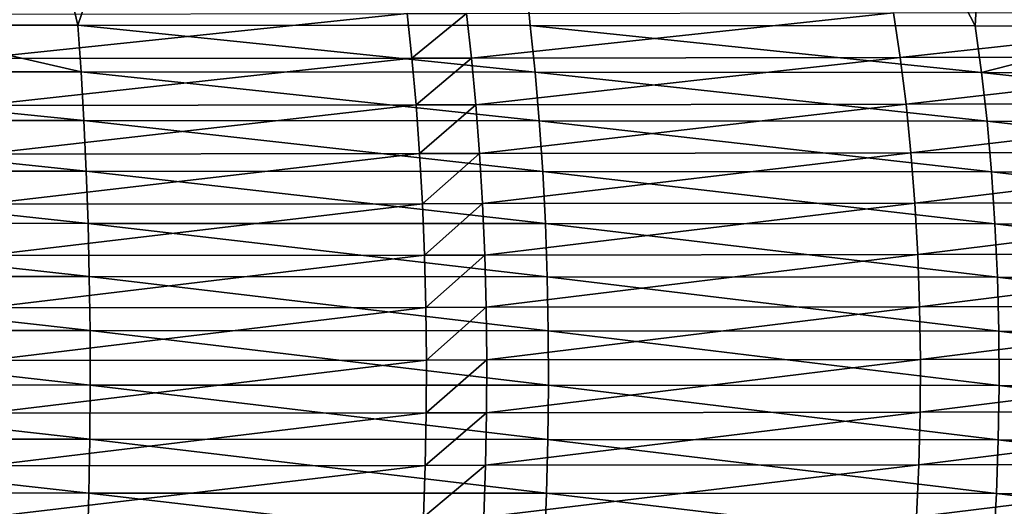
# Model space of a CAD drawing. Extents: x -30 to 30, y -35 to 0.
# Drawn here: x 0.6 to 1.2, y -34.7 to -34.4 of the extents above; entities that cross this region are included whole.
import ezdxf

# ---------------------------------------------------------------- set-up
doc = ezdxf.new("R2010")
doc.units = 0
doc.layers.add('L1', color=7, linetype='CONTINUOUS')

msp = doc.modelspace()

# ---------------------------------------------------------------- linework, layer by layer
at = {"layer": 'L1', "color": 255}
for points in [[(0.824387, -33.71907, 22.07418), (0.439614, -33.71832, 22.12567), (0.596919, -34.37833, 22.55091)], [(0.439614, -33.71832, 22.12567), (0.469527, -34.37829, 22.56208), (0.596919, -34.37833, 22.55091)], [(0.824387, -33.71907, 22.07418), (0.596919, -34.37833, 22.55091), (0.884156, -34.37848, 22.50897)], [(0.884156, -34.37848, 22.50897), (1.166566, -34.37868, 22.4515), (0.824387, -33.71907, 22.07418)], [(0.824387, -33.71907, 22.07418), (1.166566, -34.37868, 22.4515), (1.203827, -33.72025, 21.99197)], [(1.166566, -34.37868, 22.4515), (1.285504, -34.37879, 22.42035), (1.203827, -33.72025, 21.99197)], [(0.53289, -34.3995, -22.36326), (0.530848, -34.37122, -22.34537), (0.805872, -34.37093, -22.30559)], [(0.53289, -34.3995, -22.36326), (0.805872, -34.37093, -22.30559), (0.80896, -34.3992, -22.32337)], [(0.80896, -34.3992, -22.32337), (0.805872, -34.37093, -22.30559), (0.843571, -34.37088, -22.29885)], [(0.80896, -34.3992, -22.32337), (0.843571, -34.37088, -22.29885), (0.846802, -34.39915, -22.3166)], [(0.846802, -34.39915, -22.3166), (0.843571, -34.37088, -22.29885), (1.114738, -34.37047, -22.24104)], [(0.846802, -34.39915, -22.3166), (1.114738, -34.37047, -22.24104), (1.119001, -34.39874, -22.25862)], [(1.119001, -34.39874, -22.25862), (1.114738, -34.37047, -22.24104), (1.38147, -34.36998, -22.16779)], [(1.119001, -34.39874, -22.25862), (1.38147, -34.36998, -22.16779), (1.386754, -34.39824, -22.18515)], [(0.599009, -34.40787, 22.56866), (0.469527, -34.37829, 22.56208), (0.294756, -34.40777, 22.59533)], [(0.599009, -34.40787, 22.56866), (0.596919, -34.37833, 22.55091), (0.469527, -34.37829, 22.56208)], [(0.887237, -34.40801, 22.52655), (0.884156, -34.37848, 22.50897), (0.596919, -34.37833, 22.55091)], [(0.887237, -34.40801, 22.52655), (0.596919, -34.37833, 22.55091), (0.599009, -34.40787, 22.56866)], [(1.170614, -34.40822, 22.46886), (1.166566, -34.37868, 22.4515), (0.884156, -34.37848, 22.50897)], [(1.170614, -34.40822, 22.46886), (0.884156, -34.37848, 22.50897), (0.887237, -34.40801, 22.52655)], [(1.285504, -34.37879, 22.42035), (1.166566, -34.37868, 22.4515), (1.170614, -34.40822, 22.46886)], [(1.285504, -34.37879, 22.42035), (1.170614, -34.40822, 22.46886), (1.448991, -34.40848, 22.39594)], [(0.534656, -34.42919, -22.37874), (0.53289, -34.3995, -22.36326), (0.80896, -34.3992, -22.32337)], [(0.534656, -34.42919, -22.37874), (0.80896, -34.3992, -22.32337), (0.811632, -34.42889, -22.33874)], [(0.811632, -34.42889, -22.33874), (0.80896, -34.3992, -22.32337), (0.846802, -34.39915, -22.3166)], [(0.811632, -34.42889, -22.33874), (0.846802, -34.39915, -22.3166), (0.849598, -34.42884, -22.33196)], [(0.849598, -34.42884, -22.33196), (0.846802, -34.39915, -22.3166), (1.119001, -34.39874, -22.25862)], [(0.849598, -34.42884, -22.33196), (1.119001, -34.39874, -22.25862), (1.122691, -34.42842, -22.27383)], [(1.122691, -34.42842, -22.27383), (1.119001, -34.39874, -22.25862), (1.386754, -34.39824, -22.18515)], [(1.122691, -34.42842, -22.27383), (1.386754, -34.39824, -22.18515), (1.391329, -34.42792, -22.20017)], [(0.600794, -34.43883, 22.58382), (0.599009, -34.40787, 22.56866), (0.294756, -34.40777, 22.59533)], [(0.600794, -34.43883, 22.58382), (0.294756, -34.40777, 22.59533), (0.29564, -34.43873, 22.61058)], [(0.889867, -34.43898, 22.54157), (0.887237, -34.40801, 22.52655), (0.599009, -34.40787, 22.56866)], [(0.889867, -34.43898, 22.54157), (0.599009, -34.40787, 22.56866), (0.600794, -34.43883, 22.58382)], [(1.17407, -34.43918, 22.48369), (1.170614, -34.40822, 22.46886), (0.887237, -34.40801, 22.52655)], [(1.17407, -34.43918, 22.48369), (0.887237, -34.40801, 22.52655), (0.889867, -34.43898, 22.54157)], [(1.453254, -34.43944, 22.41052), (1.448991, -34.40848, 22.39594), (1.170614, -34.40822, 22.46886)], [(1.453254, -34.43944, 22.41052), (1.170614, -34.40822, 22.46886), (1.17407, -34.43918, 22.48369)], [(0.536134, -34.46008, -22.39168), (0.534656, -34.42919, -22.37874), (0.811632, -34.42889, -22.33874)], [(0.536134, -34.46008, -22.39168), (0.811632, -34.42889, -22.33874), (0.813868, -34.45978, -22.35161)], [(0.813868, -34.45978, -22.35161), (0.811632, -34.42889, -22.33874), (0.849598, -34.42884, -22.33196)], [(0.813868, -34.45978, -22.35161), (0.849598, -34.42884, -22.33196), (0.851938, -34.45973, -22.34482)], [(0.851938, -34.45973, -22.34482), (0.849598, -34.42884, -22.33196), (1.122691, -34.42842, -22.27383)], [(0.851938, -34.45973, -22.34482), (1.122691, -34.42842, -22.27383), (1.125781, -34.45932, -22.28657)], [(1.125781, -34.45932, -22.28657), (1.122691, -34.42842, -22.27383), (1.391329, -34.42792, -22.20017)], [(1.125781, -34.45932, -22.28657), (1.391329, -34.42792, -22.20017), (1.395162, -34.45882, -22.21276)], [(0.29564, -34.43873, 22.61058), (0.296366, -34.4709, 22.6231), (0.60226, -34.47099, 22.59626)], [(0.29564, -34.43873, 22.61058), (0.60226, -34.47099, 22.59626), (0.600794, -34.43883, 22.58382)], [(0.600794, -34.43883, 22.58382), (0.60226, -34.47099, 22.59626), (0.892027, -34.47114, 22.5539)], [(0.600794, -34.43883, 22.58382), (0.892027, -34.47114, 22.5539), (0.889867, -34.43898, 22.54157)], [(0.889867, -34.43898, 22.54157), (0.892027, -34.47114, 22.5539), (1.176907, -34.47134, 22.49586)], [(0.889867, -34.43898, 22.54157), (1.176907, -34.47134, 22.49586), (1.17407, -34.43918, 22.48369)], [(1.17407, -34.43918, 22.48369), (1.176907, -34.47134, 22.49586), (1.456753, -34.4716, 22.42249)], [(1.17407, -34.43918, 22.48369), (1.456753, -34.4716, 22.42249), (1.453254, -34.43944, 22.41052)], [(1.395162, -34.45882, -22.21276), (1.128251, -34.4912, -22.29675), (1.125781, -34.45932, -22.28657)], [(1.395162, -34.45882, -22.21276), (1.398227, -34.49071, -22.22283), (1.128251, -34.4912, -22.29675)], [(0.813868, -34.45978, -22.35161), (0.537313, -34.49195, -22.40202), (0.536134, -34.46008, -22.39168)], [(0.813868, -34.45978, -22.35161), (0.815654, -34.49165, -22.36189), (0.537313, -34.49195, -22.40202)], [(0.851938, -34.45973, -22.34482), (0.815654, -34.49165, -22.36189), (0.813868, -34.45978, -22.35161)], [(0.851938, -34.45973, -22.34482), (0.853807, -34.4916, -22.35509), (0.815654, -34.49165, -22.36189)], [(1.125781, -34.45932, -22.28657), (0.853807, -34.4916, -22.35509), (0.851938, -34.45973, -22.34482)], [(1.125781, -34.45932, -22.28657), (1.128251, -34.4912, -22.29675), (0.853807, -34.4916, -22.35509)], [(0.603396, -34.50412, 22.60591), (0.60226, -34.47099, 22.59626), (0.296366, -34.4709, 22.6231)], [(0.603396, -34.50412, 22.60591), (0.296366, -34.4709, 22.6231), (0.296928, -34.50403, 22.63281)], [(0.893701, -34.50426, 22.56345), (0.892027, -34.47114, 22.5539), (0.60226, -34.47099, 22.59626)], [(0.893701, -34.50426, 22.56345), (0.60226, -34.47099, 22.59626), (0.603396, -34.50412, 22.60591)], [(1.179104, -34.50446, 22.50528), (1.176907, -34.47134, 22.49586), (0.892027, -34.47114, 22.5539)], [(1.179104, -34.50446, 22.50528), (0.892027, -34.47114, 22.5539), (0.893701, -34.50426, 22.56345)], [(1.459462, -34.50471, 22.43176), (1.456753, -34.4716, 22.42249), (1.176907, -34.47134, 22.49586)], [(1.459462, -34.50471, 22.43176), (1.176907, -34.47134, 22.49586), (1.179104, -34.50446, 22.50528)], [(0.538186, -34.52457, -22.40966), (0.537313, -34.49195, -22.40202), (0.815654, -34.49165, -22.36189)], [(0.538186, -34.52457, -22.40966), (0.815654, -34.49165, -22.36189), (0.816977, -34.52429, -22.36949)], [(0.816977, -34.52429, -22.36949), (0.815654, -34.49165, -22.36189), (0.853807, -34.4916, -22.35509)], [(0.816977, -34.52429, -22.36949), (0.853807, -34.4916, -22.35509), (0.855191, -34.52424, -22.36269)], [(0.855191, -34.52424, -22.36269), (0.853807, -34.4916, -22.35509), (1.128251, -34.4912, -22.29675)], [(0.855191, -34.52424, -22.36269), (1.128251, -34.4912, -22.29675), (1.130081, -34.52384, -22.3043)], [(1.130081, -34.52384, -22.3043), (1.128251, -34.4912, -22.29675), (1.398227, -34.49071, -22.22283)], [(1.130081, -34.52384, -22.3043), (1.398227, -34.49071, -22.22283), (1.400502, -34.52337, -22.2303)], [(0.296928, -34.50403, 22.63281), (0.297323, -34.53787, 22.63962), (0.604194, -34.53796, 22.61269)], [(0.296928, -34.50403, 22.63281), (0.604194, -34.53796, 22.61269), (0.603396, -34.50412, 22.60591)], [(0.603396, -34.50412, 22.60591), (0.604194, -34.53796, 22.61269), (0.894875, -34.5381, 22.57016)], [(0.603396, -34.50412, 22.60591), (0.894875, -34.5381, 22.57016), (0.893701, -34.50426, 22.56345)], [(0.893701, -34.50426, 22.56345), (0.894875, -34.5381, 22.57016), (1.180645, -34.53829, 22.5119)], [(0.893701, -34.50426, 22.56345), (1.180645, -34.53829, 22.5119), (1.179104, -34.50446, 22.50528)], [(1.179104, -34.50446, 22.50528), (1.180645, -34.53829, 22.5119), (1.46136, -34.53853, 22.43825)], [(1.179104, -34.50446, 22.50528), (1.46136, -34.53853, 22.43825), (1.459462, -34.50471, 22.43176)], [(0.816977, -34.52429, -22.36949), (0.538746, -34.55773, -22.41457), (0.538186, -34.52457, -22.40966)], [(0.816977, -34.52429, -22.36949), (0.817826, -34.55746, -22.37438), (0.538746, -34.55773, -22.41457)], [(0.855191, -34.52424, -22.36269), (0.817826, -34.55746, -22.37438), (0.816977, -34.52429, -22.36949)], [(0.855191, -34.52424, -22.36269), (0.856081, -34.55741, -22.36757), (0.817826, -34.55746, -22.37438)], [(1.130081, -34.52384, -22.3043), (0.856081, -34.55741, -22.36757), (0.855191, -34.52424, -22.36269)], [(1.130081, -34.52384, -22.3043), (1.13126, -34.55703, -22.30916), (0.856081, -34.55741, -22.36757)], [(1.400502, -34.52337, -22.2303), (1.13126, -34.55703, -22.30916), (1.130081, -34.52384, -22.3043)], [(1.400502, -34.52337, -22.2303), (1.401971, -34.55657, -22.23513), (1.13126, -34.55703, -22.30916)], [(0.604647, -34.57226, 22.61654), (0.604194, -34.53796, 22.61269), (0.297323, -34.53787, 22.63962)], [(0.604647, -34.57226, 22.61654), (0.297323, -34.53787, 22.63962), (0.297548, -34.57217, 22.6435)], [(0.895542, -34.57239, 22.57396), (0.894875, -34.5381, 22.57016), (0.604194, -34.53796, 22.61269)], [(0.895542, -34.57239, 22.57396), (0.604194, -34.53796, 22.61269), (0.604647, -34.57226, 22.61654)], [(1.181519, -34.57258, 22.51564), (1.180645, -34.53829, 22.5119), (0.894875, -34.5381, 22.57016)], [(1.181519, -34.57258, 22.51564), (0.894875, -34.5381, 22.57016), (0.895542, -34.57239, 22.57396)], [(1.462433, -34.57281, 22.44192), (1.46136, -34.53853, 22.43825), (1.180645, -34.53829, 22.5119)], [(1.462433, -34.57281, 22.44192), (1.180645, -34.53829, 22.5119), (1.181519, -34.57258, 22.51564)], [(0.538989, -34.59119, -22.4167), (0.538746, -34.55773, -22.41457), (0.817826, -34.55746, -22.37438)], [(0.538989, -34.59119, -22.4167), (0.817826, -34.55746, -22.37438), (0.818197, -34.59092, -22.37652)], [(0.818197, -34.59092, -22.37652), (0.817826, -34.55746, -22.37438), (0.856081, -34.55741, -22.36757)], [(0.818197, -34.59092, -22.37652), (0.856081, -34.55741, -22.36757), (0.85647, -34.59088, -22.36971)], [(0.85647, -34.59088, -22.36971), (0.856081, -34.55741, -22.36757), (1.13126, -34.55703, -22.30916)], [(0.85647, -34.59088, -22.36971), (1.13126, -34.55703, -22.30916), (1.131779, -34.59052, -22.3113)], [(1.131779, -34.59052, -22.3113), (1.13126, -34.55703, -22.30916), (1.401971, -34.55657, -22.23513)], [(1.131779, -34.59052, -22.3113), (1.401971, -34.55657, -22.23513), (1.402624, -34.59008, -22.23727)], [(0.297548, -34.57217, 22.6435), (0.297601, -34.60669, 22.64441), (0.604753, -34.60677, 22.61744)], [(0.297548, -34.57217, 22.6435), (0.604753, -34.60677, 22.61744), (0.604647, -34.57226, 22.61654)], [(0.604647, -34.57226, 22.61654), (0.604753, -34.60677, 22.61744), (0.895696, -34.6069, 22.57485)], [(0.604647, -34.57226, 22.61654), (0.895696, -34.6069, 22.57485), (0.895542, -34.57239, 22.57396)], [(0.895542, -34.57239, 22.57396), (0.895696, -34.6069, 22.57485), (1.181719, -34.60707, 22.5165)], [(0.895542, -34.57239, 22.57396), (1.181719, -34.60707, 22.5165), (1.181519, -34.57258, 22.51564)], [(1.181519, -34.57258, 22.51564), (1.181719, -34.60707, 22.5165), (1.462674, -34.60729, 22.44275)], [(1.181519, -34.57258, 22.51564), (1.462674, -34.60729, 22.44275), (1.462433, -34.57281, 22.44192)], [(1.402624, -34.59008, -22.23727), (1.402456, -34.62365, -22.23672), (1.131635, -34.62407, -22.3107)], [(1.402624, -34.59008, -22.23727), (1.131635, -34.62407, -22.3107), (1.131779, -34.59052, -22.3113)], [(0.818197, -34.59092, -22.37652), (0.818086, -34.62445, -22.37588), (0.538913, -34.6247, -22.41603)], [(0.818197, -34.59092, -22.37652), (0.538913, -34.6247, -22.41603), (0.538989, -34.59119, -22.4167)], [(0.85647, -34.59088, -22.36971), (0.856355, -34.62441, -22.36908), (0.818086, -34.62445, -22.37588)], [(0.85647, -34.59088, -22.36971), (0.818086, -34.62445, -22.37588), (0.818197, -34.59092, -22.37652)], [(1.131779, -34.59052, -22.3113), (1.131635, -34.62407, -22.3107), (0.856355, -34.62441, -22.36908)], [(1.131779, -34.59052, -22.3113), (0.856355, -34.62441, -22.36908), (0.85647, -34.59088, -22.36971)], [(0.604511, -34.64123, 22.61538), (0.297601, -34.60669, 22.64441), (0.297482, -34.64115, 22.64235)], [(0.604511, -34.64123, 22.61538), (0.604753, -34.60677, 22.61744), (0.297601, -34.60669, 22.64441)], [(0.895337, -34.64134, 22.57279), (0.604753, -34.60677, 22.61744), (0.604511, -34.64123, 22.61538)], [(0.895337, -34.64134, 22.57279), (0.895696, -34.6069, 22.57485), (0.604753, -34.60677, 22.61744)], [(1.181243, -34.64151, 22.51446), (0.895696, -34.6069, 22.57485), (0.895337, -34.64134, 22.57279)], [(1.181243, -34.64151, 22.51446), (1.181719, -34.60707, 22.5165), (0.895696, -34.6069, 22.57485)], [(1.462081, -34.64171, 22.44072), (1.181719, -34.60707, 22.5165), (1.181243, -34.64151, 22.51446)], [(1.462081, -34.64171, 22.44072), (1.462674, -34.60729, 22.44275), (1.181719, -34.60707, 22.5165)], [(0.538519, -34.65805, -22.41259), (0.538913, -34.6247, -22.41603), (0.818086, -34.62445, -22.37588)], [(0.538519, -34.65805, -22.41259), (0.818086, -34.62445, -22.37588), (0.817495, -34.65781, -22.37248)], [(0.817495, -34.65781, -22.37248), (0.818086, -34.62445, -22.37588), (0.856355, -34.62441, -22.36908)], [(0.817495, -34.65781, -22.37248), (0.856355, -34.62441, -22.36908), (0.855737, -34.65778, -22.36568)], [(0.855737, -34.65778, -22.36568), (0.856355, -34.62441, -22.36908), (1.131635, -34.62407, -22.3107)], [(0.855737, -34.65778, -22.36568), (1.131635, -34.62407, -22.3107), (1.130828, -34.65745, -22.30738)], [(1.130828, -34.65745, -22.30738), (1.131635, -34.62407, -22.3107), (1.402456, -34.62365, -22.23672)], [(1.130828, -34.65745, -22.30738), (1.402456, -34.62365, -22.23672), (1.401469, -34.65706, -22.23348)], [(0.297482, -34.64115, 22.64235), (0.29719, -34.6753, 22.63733), (0.603922, -34.67538, 22.61038)], [(0.297482, -34.64115, 22.64235), (0.603922, -34.67538, 22.61038), (0.604511, -34.64123, 22.61538)], [(0.604511, -34.64123, 22.61538), (0.603922, -34.67538, 22.61038), (0.894466, -34.67549, 22.56783)], [(0.604511, -34.64123, 22.61538), (0.894466, -34.67549, 22.56783), (0.895337, -34.64134, 22.57279)], [(0.895337, -34.64134, 22.57279), (0.894466, -34.67549, 22.56783), (1.180095, -34.67564, 22.50953)], [(0.895337, -34.64134, 22.57279), (1.180095, -34.67564, 22.50953), (1.181243, -34.64151, 22.51446)], [(1.181243, -34.64151, 22.51446), (1.180095, -34.67564, 22.50953), (1.460658, -34.67583, 22.43585)], [(1.181243, -34.64151, 22.51446), (1.460658, -34.67583, 22.43585), (1.462081, -34.64171, 22.44072)], [(0.817495, -34.65781, -22.37248), (0.816428, -34.69077, -22.36634), (0.537811, -34.69098, -22.40638)], [(0.817495, -34.65781, -22.37248), (0.537811, -34.69098, -22.40638), (0.538519, -34.65805, -22.41259)], [(0.855737, -34.65778, -22.36568), (0.854621, -34.69073, -22.35955), (0.816428, -34.69077, -22.36634)], [(0.855737, -34.65778, -22.36568), (0.816428, -34.69077, -22.36634), (0.817495, -34.65781, -22.37248)], [(1.130828, -34.65745, -22.30738), (1.129364, -34.69043, -22.30134), (0.854621, -34.69073, -22.35955)], [(1.130828, -34.65745, -22.30738), (0.854621, -34.69073, -22.35955), (0.855737, -34.65778, -22.36568)], [(1.401469, -34.65706, -22.23348), (1.399668, -34.69007, -22.22756), (1.129364, -34.69043, -22.30134)], [(1.401469, -34.65706, -22.23348), (1.129364, -34.69043, -22.30134), (1.130828, -34.65745, -22.30738)], [(0.60299, -34.70897, 22.60247), (0.29719, -34.6753, 22.63733), (0.29673, -34.7089, 22.62939)], [(0.60299, -34.70897, 22.60247), (0.603922, -34.67538, 22.61038), (0.29719, -34.6753, 22.63733)], [(0.893091, -34.70907, 22.55997), (0.603922, -34.67538, 22.61038), (0.60299, -34.70897, 22.60247)], [(0.893091, -34.70907, 22.55997), (0.894466, -34.67549, 22.56783), (0.603922, -34.67538, 22.61038)], [(1.178283, -34.7092, 22.50176), (0.894466, -34.67549, 22.56783), (0.893091, -34.70907, 22.55997)], [(1.178283, -34.7092, 22.50176), (1.180095, -34.67564, 22.50953), (0.894466, -34.67549, 22.56783)], [(1.458415, -34.70938, 22.42818), (1.180095, -34.67564, 22.50953), (1.178283, -34.7092, 22.50176)], [(1.458415, -34.70938, 22.42818), (1.460658, -34.67583, 22.43585), (1.180095, -34.67564, 22.50953)]]:
    msp.add_3dface(points, dxfattribs=at)

doc.saveas('drawing.dxf')
